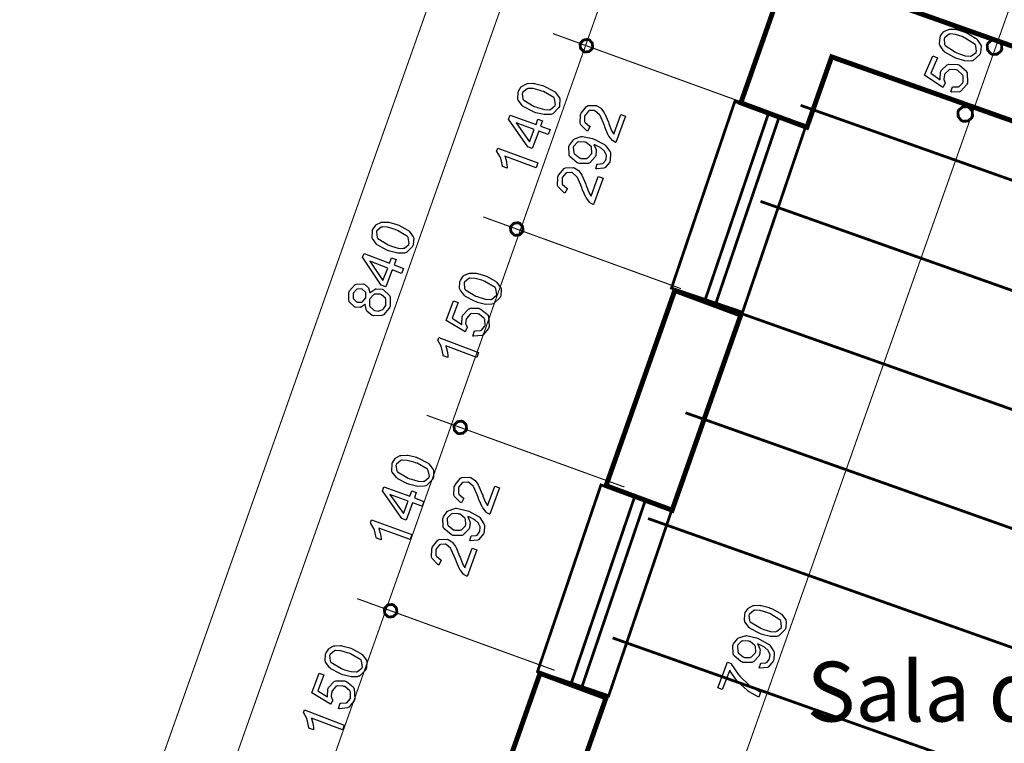
# Model space of a CAD drawing. Extents: x 7.3 to 49.8, y 6 to 36.4.
# Drawn here: x 12 to 14.8, y 18.9 to 21 of the extents above; entities that cross this region are included whole.
import ezdxf

# ---------------------------------------------------------------- set-up
doc = ezdxf.new("R2010")
doc.units = 0
doc.header["$MEASUREMENT"] = 0
doc.layers.add('Layer2', color=7, linetype='Continuous', lineweight=40)
doc.styles.add('style2', font='arialbd.ttf')

msp = doc.modelspace()

# ---------------------------------------------------------------- linework, layer by layer
at = {"color": 0}
for points, const_width in [([(17.5242, 33.2888), (9.9302, 11.8226)], 0.003), ([(17.6989, 33.1999), (10.1297, 11.804)], 0.003), ([(17.9423, 33.1104), (10.293, 11.4882)], 0.003), ([(18.9751, 32.7714), (11.3654, 11.2612)], 0.003), ([(14.0786, 20.7122), (13.5238, 20.9136)], 0.003), ([(16.5324, 19.8922), (14.2192, 20.7121)], 0.00787), ([(16.4196, 19.6228), (14.1065, 20.4426)], 0.00787), ([(13.8831, 20.1975), (13.3282, 20.3989)], 0.003), ([(16.3144, 19.3259), (14.0012, 20.1458)], 0.00787), ([(16.2092, 19.0291), (13.896, 19.849)], 0.00787), ([(13.7245, 19.6405), (13.1696, 19.8419)], 0.003), ([(16.104, 18.7322), (13.7908, 19.5521)], 0.00787), ([(13.5289, 19.1258), (12.9741, 19.3272)], 0.003), ([(16.0044, 18.3969), (13.6913, 19.2169)], 0.00787)]:
    msp.add_lwpolyline(points, dxfattribs=dict(at, const_width=const_width))
for points, const_width in [([(17.3089, 21.2961), (16.5877, 19.2579), (16.4031, 19.3239), (16.6479, 20.0184), (14.3063, 20.8482), (14.2366, 20.6504), (14.0513, 20.7191), (14.2542, 21.2955), (14.4395, 21.2266), (14.372, 21.0347), (16.7137, 20.2048), (17.1239, 21.3622), (17.3089, 21.2961)], 0.0139), ([(13.6347, 20.8733), (13.6339, 20.8709), (13.6254, 20.8632), (13.614, 20.8618), (13.6117, 20.8625), (13.6094, 20.8634), (13.6015, 20.8718), (13.6001, 20.8832), (13.601, 20.8855), (13.6018, 20.8879), (13.6102, 20.8957), (13.6216, 20.8972), (13.624, 20.8964), (13.6263, 20.8955), (13.6341, 20.8871), (13.6355, 20.8757), (13.6347, 20.8733)], 0.00787), ([(14.7441, 20.884), (14.7453, 20.8868), (14.7557, 20.8952), (14.7692, 20.8961), (14.7719, 20.895), (14.7745, 20.8937), (14.783, 20.8833), (14.7839, 20.8698), (14.7828, 20.8672), (14.7816, 20.8646), (14.7711, 20.8559), (14.7576, 20.8551), (14.755, 20.8564), (14.7523, 20.8575), (14.7438, 20.8679), (14.7429, 20.8814), (14.7441, 20.884)], 0.00787), ([(14.0345, 20.7232), (14.2342, 20.6552), (14.0561, 20.1312), (13.8566, 20.199), (14.0345, 20.7232)], 0.00787), ([(14.6619, 20.6962), (14.6631, 20.6989), (14.6735, 20.7075), (14.687, 20.7083), (14.6897, 20.7071), (14.6924, 20.7059), (14.7009, 20.6955), (14.7017, 20.6821), (14.7006, 20.6793), (14.6994, 20.6766), (14.6889, 20.6682), (14.6755, 20.6673), (14.6728, 20.6684), (14.6701, 20.6696), (14.6616, 20.6801), (14.6607, 20.6936), (14.6619, 20.6962)], 0.00787), ([(13.4392, 20.3586), (13.4383, 20.3564), (13.4299, 20.3484), (13.4185, 20.3471), (13.4162, 20.3479), (13.4139, 20.3487), (13.406, 20.3572), (13.4045, 20.3686), (13.4054, 20.3709), (13.4062, 20.3732), (13.4147, 20.3811), (13.4261, 20.3825), (13.4284, 20.3816), (13.4307, 20.3808), (13.4385, 20.3723), (13.44, 20.3609), (13.4392, 20.3586)], 0.00787), ([(14.0512, 20.1234), (13.8584, 19.5755), (13.673, 19.6443), (13.8659, 20.1923), (14.0512, 20.1234)], 0.0139), ([(13.2806, 19.8016), (13.2797, 19.7993), (13.2713, 19.7915), (13.2599, 19.7901), (13.2576, 19.7908), (13.2553, 19.7918), (13.2474, 19.8001), (13.246, 19.8115), (13.2469, 19.8139), (13.2477, 19.8162), (13.2561, 19.824), (13.2675, 19.8255), (13.2699, 19.8247), (13.2722, 19.8239), (13.28, 19.8154), (13.2814, 19.804), (13.2806, 19.8016)], 0.00787), ([(13.6587, 19.6464), (13.8583, 19.5786), (13.6803, 19.0544), (13.4806, 19.1223), (13.6587, 19.6464)], 0.00787), ([(13.085, 19.2869), (13.0842, 19.2847), (13.0757, 19.2768), (13.0644, 19.2754), (13.062, 19.2762), (13.0597, 19.2771), (13.0519, 19.2855), (13.0504, 19.2969), (13.0513, 19.2993), (13.0521, 19.3015), (13.0605, 19.3094), (13.072, 19.3108), (13.0743, 19.31), (13.0766, 19.3091), (13.0844, 19.3007), (13.0858, 19.2893), (13.085, 19.2869)], 0.00787), ([(13.6729, 19.0486), (13.476, 18.4893), (13.2906, 18.5582), (13.4876, 19.1175), (13.6729, 19.0486)], 0.0139)]:
    msp.add_lwpolyline(points, close=True, dxfattribs=dict(at, const_width=const_width))
at = {"color": 254}
for points in [[(17.3089, 21.2961), (16.5877, 19.2579), (16.4031, 19.3239), (16.6479, 20.0184), (14.3063, 20.8482), (14.2366, 20.6504), (14.0513, 20.7191), (14.2542, 21.2955), (14.4395, 21.2266), (14.372, 21.0347), (16.7137, 20.2048), (17.1239, 21.3622), (17.3089, 21.2961)], [(14.0512, 20.1234), (13.8584, 19.5755), (13.673, 19.6443), (13.8659, 20.1923), (14.0512, 20.1234)], [(13.6729, 19.0486), (13.476, 18.4893), (13.2906, 18.5582), (13.4876, 19.1175), (13.6729, 19.0486)]]:
    msp.add_lwpolyline(points, close=True, dxfattribs=at)
at = {"color": 0}
for points in [[(14.6521, 20.8457), (14.6489, 20.8471), (14.6244, 20.8615), (14.6228, 20.863), (14.6211, 20.8646), (14.6099, 20.8808), (14.6094, 20.8826), (14.6089, 20.8844), (14.6107, 20.9033), (14.6115, 20.9054), (14.6122, 20.9068), (14.6206, 20.9183), (14.6217, 20.9193), (14.6228, 20.9201), (14.6353, 20.9255), (14.6367, 20.9258), (14.6381, 20.9259), (14.6541, 20.9257), (14.6558, 20.9253), (14.6577, 20.9251), (14.68, 20.918), (14.6827, 20.9168), (14.686, 20.9155), (14.7104, 20.9008), (14.712, 20.8993), (14.7138, 20.8978), (14.7249, 20.8815), (14.7255, 20.8797), (14.7259, 20.878), (14.724, 20.8591), (14.7231, 20.8572), (14.7219, 20.8546), (14.7038, 20.8379), (14.7012, 20.8372), (14.6981, 20.8364), (14.6798, 20.8369), (14.6573, 20.8434), (14.6521, 20.8457)], [(14.658, 20.8593), (14.6625, 20.8575), (14.6811, 20.8514), (14.6947, 20.8498), (14.6966, 20.8503), (14.6986, 20.8507), (14.7116, 20.8604), (14.7122, 20.8619), (14.7129, 20.8634), (14.7109, 20.8796), (14.7098, 20.8812), (14.7088, 20.883), (14.6814, 20.9011), (14.6769, 20.9029), (14.6724, 20.905), (14.6536, 20.9111), (14.6401, 20.9125), (14.6382, 20.9121), (14.6363, 20.9116), (14.6233, 20.9019), (14.6226, 20.9004), (14.622, 20.8989), (14.6232, 20.8836), (14.6241, 20.8821), (14.6253, 20.8803), (14.6535, 20.8612), (14.658, 20.8593)], [(14.6404, 20.75), (14.6454, 20.7643), (14.6472, 20.7639), (14.6625, 20.7643), (14.6638, 20.765), (14.6651, 20.7655), (14.6744, 20.7752), (14.6749, 20.7766), (14.6756, 20.7782), (14.6754, 20.7946), (14.6747, 20.7962), (14.6739, 20.7977), (14.6602, 20.8103), (14.6582, 20.8112), (14.6562, 20.8119), (14.6389, 20.813), (14.6374, 20.8125), (14.6358, 20.8119), (14.624, 20.8001), (14.6233, 20.7983), (14.6228, 20.7973), (14.6211, 20.7866), (14.6213, 20.7855), (14.6214, 20.7844), (14.6247, 20.775), (14.6252, 20.774), (14.6183, 20.7619), (14.5666, 20.7968), (14.59, 20.8511), (14.6029, 20.8457), (14.5842, 20.8022), (14.6109, 20.7834), (14.6105, 20.7855), (14.6121, 20.8054), (14.6128, 20.8072), (14.6139, 20.8097), (14.6309, 20.8261), (14.6332, 20.8271), (14.6356, 20.828), (14.6604, 20.8271), (14.663, 20.8259), (14.6655, 20.8248), (14.6837, 20.8086), (14.6849, 20.8064), (14.6864, 20.8037), (14.6871, 20.7748), (14.6858, 20.7719), (14.6847, 20.7693), (14.6692, 20.7521), (14.6671, 20.7511), (14.665, 20.7501), (14.6428, 20.7491), (14.6404, 20.75)], [(13.471, 20.6932), (13.4677, 20.6944), (13.4422, 20.7076), (13.4404, 20.709), (13.4386, 20.7105), (13.4265, 20.7264), (13.4259, 20.728), (13.4254, 20.7298), (13.4262, 20.7489), (13.427, 20.7509), (13.4275, 20.7523), (13.4351, 20.7646), (13.4361, 20.7654), (13.4372, 20.7664), (13.4494, 20.7725), (13.4509, 20.7728), (13.4523, 20.7732), (13.4684, 20.7739), (13.4702, 20.7737), (13.472, 20.7734), (13.4949, 20.7675), (13.4977, 20.7665), (13.501, 20.7653), (13.5262, 20.7523), (13.5279, 20.7509), (13.5297, 20.7494), (13.5418, 20.7336), (13.5424, 20.7318), (13.5431, 20.7301), (13.5425, 20.7111), (13.5418, 20.709), (13.5408, 20.7062), (13.5232, 20.6884), (13.5207, 20.6875), (13.5177, 20.6865), (13.4991, 20.6861), (13.4762, 20.6912), (13.471, 20.6932)], [(13.4762, 20.7075), (13.4808, 20.7058), (13.4998, 20.7007), (13.5136, 20.6998), (13.5155, 20.7002), (13.5174, 20.7008), (13.5299, 20.7115), (13.5305, 20.7132), (13.531, 20.7147), (13.5281, 20.7308), (13.527, 20.7325), (13.5259, 20.734), (13.4971, 20.7507), (13.4925, 20.7523), (13.4879, 20.7541), (13.4688, 20.7591), (13.4552, 20.7598), (13.4532, 20.7593), (13.4513, 20.7589), (13.4386, 20.7482), (13.438, 20.7465), (13.4375, 20.745), (13.4397, 20.7297), (13.4407, 20.7283), (13.442, 20.7265), (13.4716, 20.7091), (13.4762, 20.7075)], [(13.7146, 20.6868), (13.7279, 20.6819), (13.7007, 20.6076), (13.6999, 20.6079), (13.6925, 20.6121), (13.6919, 20.6125), (13.6908, 20.6134), (13.681, 20.6257), (13.6801, 20.6271), (13.6793, 20.6286), (13.6704, 20.6489), (13.6695, 20.6514), (13.6682, 20.6554), (13.656, 20.6834), (13.655, 20.685), (13.6538, 20.6866), (13.6419, 20.6969), (13.6406, 20.6973), (13.6393, 20.6979), (13.6259, 20.6972), (13.6246, 20.6965), (13.6233, 20.6958), (13.6139, 20.6848), (13.6133, 20.6833), (13.6127, 20.6816), (13.6129, 20.6666), (13.6135, 20.6652), (13.6142, 20.6639), (13.6263, 20.6537), (13.628, 20.6532), (13.6211, 20.6394), (13.6186, 20.6407), (13.602, 20.6572), (13.6011, 20.6594), (13.6003, 20.6615), (13.6012, 20.6851), (13.6022, 20.6879), (13.6032, 20.6905), (13.6183, 20.7091), (13.6205, 20.7103), (13.6225, 20.7112), (13.644, 20.7121), (13.6463, 20.7112), (13.6474, 20.7109), (13.6573, 20.7048), (13.6582, 20.7039), (13.6592, 20.703), (13.6679, 20.6911), (13.6686, 20.6896), (13.6694, 20.6882), (13.6795, 20.6646), (13.6808, 20.6614), (13.6818, 20.6586), (13.6886, 20.6411), (13.689, 20.6403), (13.6895, 20.6394), (13.694, 20.6321), (13.6945, 20.6314), (13.7146, 20.6868)], [(13.5107, 20.6301), (13.4838, 20.64), (13.466, 20.5911), (13.4535, 20.5959), (13.3994, 20.6736), (13.4035, 20.6848), (13.4765, 20.6584), (13.4819, 20.6737), (13.4945, 20.669), (13.489, 20.6536), (13.516, 20.6439), (13.5107, 20.6301)], [(13.4713, 20.6447), (13.4205, 20.6632), (13.4585, 20.6096), (13.4713, 20.6447)], [(13.6445, 20.5339), (13.6482, 20.5476), (13.6498, 20.5473), (13.663, 20.5484), (13.664, 20.5489), (13.665, 20.5494), (13.6723, 20.5584), (13.6727, 20.5597), (13.6731, 20.5608), (13.6739, 20.5708), (13.6738, 20.5719), (13.6736, 20.5729), (13.6694, 20.5818), (13.6688, 20.5825), (13.6682, 20.5833), (13.6589, 20.5916), (13.6577, 20.5925), (13.6564, 20.5933), (13.6429, 20.6003), (13.6415, 20.6008), (13.6413, 20.6008), (13.639, 20.6016), (13.6386, 20.6016), (13.6394, 20.6007), (13.6449, 20.5879), (13.6451, 20.5865), (13.6454, 20.585), (13.6441, 20.5708), (13.6436, 20.5696), (13.6427, 20.5671), (13.6272, 20.5505), (13.625, 20.5496), (13.6227, 20.5486), (13.5975, 20.5486), (13.5948, 20.5496), (13.5919, 20.5505), (13.5721, 20.5675), (13.5709, 20.5697), (13.5698, 20.5721), (13.5689, 20.5962), (13.5698, 20.5989), (13.5705, 20.6007), (13.5813, 20.6155), (13.5829, 20.6166), (13.5844, 20.6178), (13.6027, 20.6243), (13.6048, 20.6244), (13.6069, 20.6244), (13.6347, 20.6187), (13.6382, 20.6175), (13.6418, 20.6162), (13.6689, 20.6018), (13.6707, 20.6004), (13.6726, 20.5987), (13.6845, 20.5812), (13.6851, 20.5793), (13.6856, 20.5773), (13.6847, 20.5573), (13.684, 20.5553), (13.6832, 20.553), (13.6704, 20.5372), (13.6686, 20.5364), (13.6668, 20.5354), (13.6468, 20.5334), (13.6445, 20.5339)], [(13.4819, 20.5507), (13.4769, 20.5369), (13.389, 20.5691), (13.3895, 20.568), (13.3933, 20.5543), (13.3936, 20.5526), (13.3939, 20.5509), (13.3955, 20.5393), (13.3955, 20.5354), (13.3823, 20.5402), (13.3821, 20.5425), (13.3772, 20.5634), (13.3764, 20.5654), (13.3756, 20.5672), (13.3668, 20.5822), (13.3658, 20.5832), (13.369, 20.5919), (13.4819, 20.5507)], [(13.6152, 20.6083), (13.6132, 20.609), (13.5957, 20.6096), (13.5941, 20.609), (13.5926, 20.6083), (13.5821, 20.5977), (13.5815, 20.5962), (13.581, 20.5947), (13.5825, 20.5791), (13.5833, 20.5775), (13.5842, 20.5759), (13.5984, 20.5644), (13.6004, 20.5636), (13.6022, 20.563), (13.6187, 20.563), (13.6202, 20.5636), (13.6217, 20.5643), (13.6322, 20.5757), (13.6328, 20.5773), (13.6333, 20.579), (13.6324, 20.5939), (13.6317, 20.5954), (13.6309, 20.5969), (13.6172, 20.6076), (13.6152, 20.6083)], [(13.6512, 20.5126), (13.6645, 20.5077), (13.6373, 20.4333), (13.6365, 20.4337), (13.6291, 20.4378), (13.6284, 20.4383), (13.6273, 20.4393), (13.6176, 20.4514), (13.6167, 20.4529), (13.6158, 20.4544), (13.607, 20.4746), (13.6061, 20.4772), (13.6048, 20.4812), (13.5926, 20.5091), (13.5915, 20.5108), (13.5904, 20.5123), (13.5785, 20.5228), (13.5772, 20.5232), (13.5759, 20.5237), (13.5625, 20.523), (13.5611, 20.5223), (13.5599, 20.5216), (13.5505, 20.5107), (13.5499, 20.5091), (13.5493, 20.5075), (13.5495, 20.4923), (13.5501, 20.4911), (13.5508, 20.4897), (13.5628, 20.4796), (13.5646, 20.4789), (13.5577, 20.4653), (13.5552, 20.4664), (13.5385, 20.483), (13.5377, 20.4852), (13.5369, 20.4872), (13.5378, 20.5109), (13.5388, 20.5136), (13.5398, 20.5164), (13.5549, 20.535), (13.557, 20.5359), (13.559, 20.5371), (13.5806, 20.5379), (13.5829, 20.5371), (13.584, 20.5366), (13.5939, 20.5305), (13.5948, 20.5297), (13.5958, 20.5289), (13.6045, 20.5169), (13.6052, 20.5154), (13.606, 20.5139), (13.6161, 20.4904), (13.6174, 20.4872), (13.6183, 20.4844), (13.6252, 20.4669), (13.6256, 20.4661), (13.626, 20.4653), (13.6306, 20.4577), (13.631, 20.4572), (13.6512, 20.5126)], [(13.0607, 20.3046), (13.0574, 20.3058), (13.0323, 20.3194), (13.0305, 20.3208), (13.0288, 20.3222), (13.0172, 20.3379), (13.0167, 20.3397), (13.0161, 20.3415), (13.017, 20.3602), (13.0177, 20.3622), (13.0183, 20.3637), (13.0263, 20.3757), (13.0273, 20.3766), (13.0283, 20.3775), (13.0406, 20.3834), (13.042, 20.3837), (13.0435, 20.384), (13.0594, 20.3844), (13.0611, 20.3841), (13.0629, 20.384), (13.0855, 20.3779), (13.0883, 20.3768), (13.0915, 20.3755), (13.1165, 20.3621), (13.1182, 20.3605), (13.12, 20.3591), (13.1317, 20.3432), (13.1323, 20.3414), (13.1329, 20.3397), (13.1318, 20.3208), (13.131, 20.3189), (13.13, 20.3162), (13.1125, 20.2989), (13.11, 20.298), (13.1069, 20.2971), (13.0886, 20.2968), (13.0659, 20.3025), (13.0607, 20.3046)], [(13.0659, 20.3184), (13.0704, 20.3166), (13.0893, 20.3114), (13.1029, 20.3104), (13.1048, 20.3108), (13.1067, 20.3114), (13.1191, 20.3214), (13.1197, 20.323), (13.1203, 20.3246), (13.1178, 20.3408), (13.1167, 20.3425), (13.1156, 20.3441), (13.0874, 20.3609), (13.0829, 20.3628), (13.0783, 20.3644), (13.0595, 20.3697), (13.046, 20.3707), (13.044, 20.3702), (13.0421, 20.3698), (13.0296, 20.3596), (13.029, 20.3579), (13.0284, 20.3564), (13.0301, 20.3412), (13.031, 20.3397), (13.0323, 20.3379), (13.0614, 20.3201), (13.0659, 20.3184)], [(13.099, 20.2404), (13.0725, 20.2507), (13.0543, 20.2025), (13.0417, 20.2072), (12.9892, 20.2854), (12.9935, 20.2964), (13.0654, 20.2689), (13.071, 20.284), (13.0836, 20.2793), (13.078, 20.264), (13.1045, 20.2539), (13.099, 20.2404)], [(13.06, 20.2554), (13.0098, 20.2744), (13.0467, 20.2207), (13.06, 20.2554)], [(13.3065, 20.1611), (13.3032, 20.1623), (13.2781, 20.1758), (13.2763, 20.1773), (13.2745, 20.1787), (13.263, 20.1944), (13.2624, 20.1962), (13.2618, 20.198), (13.2628, 20.2168), (13.2635, 20.2187), (13.2641, 20.2203), (13.272, 20.2322), (13.2731, 20.233), (13.2741, 20.234), (13.2864, 20.24), (13.2878, 20.2402), (13.2892, 20.2405), (13.3051, 20.2409), (13.3069, 20.2407), (13.3087, 20.2405), (13.3313, 20.2343), (13.334, 20.2333), (13.3373, 20.2321), (13.3623, 20.2184), (13.364, 20.2171), (13.3657, 20.2157), (13.3775, 20.1997), (13.3781, 20.1979), (13.3787, 20.1962), (13.3776, 20.1773), (13.3768, 20.1754), (13.3758, 20.1727), (13.3582, 20.1554), (13.3557, 20.1546), (13.3527, 20.1536), (13.3344, 20.1533), (13.3117, 20.159), (13.3065, 20.1611)], [(12.9975, 20.154), (12.9964, 20.1528), (12.985, 20.1454), (12.9838, 20.1451), (12.9825, 20.1447), (12.9699, 20.1455), (12.9686, 20.1459), (12.9666, 20.1468), (12.9523, 20.1607), (12.9515, 20.1626), (12.9506, 20.1646), (12.9512, 20.1865), (12.9521, 20.1889), (12.953, 20.1914), (12.9676, 20.2082), (12.9697, 20.2091), (12.9716, 20.21), (12.9913, 20.2109), (12.9933, 20.2103), (12.9946, 20.2097), (13.0046, 20.2019), (13.0053, 20.2008), (13.006, 20.1998), (13.0096, 20.1868), (13.0096, 20.1853), (13.0107, 20.1866), (13.0245, 20.1961), (13.0261, 20.1965), (13.0277, 20.1971), (13.0441, 20.1958), (13.0459, 20.1952), (13.0482, 20.1943), (13.0648, 20.1782), (13.0658, 20.1759), (13.0669, 20.1736), (13.0666, 20.1484), (13.0656, 20.1458), (13.0645, 20.143), (13.0479, 20.1241), (13.0456, 20.1232), (13.0434, 20.1221), (13.0199, 20.1214), (13.0174, 20.1223), (13.0156, 20.123), (13.0025, 20.1333), (13.0016, 20.1347), (13.0007, 20.1361), (12.9972, 20.1522), (12.9975, 20.154)], [(13.3117, 20.175), (13.3162, 20.1732), (13.335, 20.1677), (13.3486, 20.1668), (13.3505, 20.1673), (13.3524, 20.1679), (13.3649, 20.1779), (13.3655, 20.1794), (13.3661, 20.1811), (13.3636, 20.1973), (13.3625, 20.199), (13.3614, 20.2005), (13.3331, 20.2175), (13.3286, 20.2191), (13.3241, 20.2209), (13.3053, 20.2262), (13.2917, 20.2272), (13.2898, 20.2268), (13.2879, 20.2264), (13.2754, 20.2159), (13.2748, 20.2144), (13.2742, 20.2129), (13.2758, 20.1976), (13.2768, 20.1962), (13.2781, 20.1944), (13.3071, 20.1766), (13.3117, 20.175)], [(12.9736, 20.1602), (12.9749, 20.1598), (12.9871, 20.1597), (12.9883, 20.1602), (12.9895, 20.1608), (12.9978, 20.1704), (12.9983, 20.1718), (12.9988, 20.173), (12.9989, 20.1851), (12.9983, 20.1864), (12.9978, 20.1875), (12.9891, 20.1955), (12.9879, 20.1961), (12.9867, 20.1965), (12.9746, 20.1962), (12.9734, 20.1957), (12.9722, 20.1951), (12.9641, 20.1861), (12.9636, 20.1848), (12.9631, 20.1834), (12.9631, 20.1711), (12.9636, 20.1698), (12.9641, 20.1686), (12.9724, 20.1607), (12.9736, 20.1602)], [(13.0231, 20.1362), (13.024, 20.1358), (13.0342, 20.1346), (13.0352, 20.1347), (13.0363, 20.1347), (13.0461, 20.1389), (13.0469, 20.1397), (13.0478, 20.1404), (13.0539, 20.149), (13.0543, 20.1501), (13.0549, 20.1516), (13.0547, 20.1673), (13.0541, 20.1687), (13.0535, 20.1703), (13.0423, 20.1805), (13.0406, 20.1811), (13.039, 20.1816), (13.0233, 20.1815), (13.0218, 20.1809), (13.0203, 20.1803), (13.0098, 20.1686), (13.0092, 20.1671), (13.0086, 20.1654), (13.0087, 20.1502), (13.0094, 20.1487), (13.01, 20.1472), (13.0214, 20.1368), (13.0231, 20.1362)], [(13.2993, 20.0644), (13.3037, 20.0791), (13.3055, 20.0787), (13.3208, 20.0798), (13.3221, 20.0805), (13.3233, 20.0811), (13.332, 20.0911), (13.3325, 20.0925), (13.3332, 20.094), (13.3325, 20.1105), (13.3317, 20.1122), (13.3308, 20.1137), (13.3166, 20.1255), (13.3145, 20.1262), (13.3126, 20.1271), (13.2951, 20.1276), (13.2935, 20.1269), (13.2919, 20.1262), (13.2811, 20.1141), (13.2804, 20.1123), (13.28, 20.1112), (13.2786, 20.1004), (13.2787, 20.0994), (13.2789, 20.0982), (13.2827, 20.0889), (13.2833, 20.088), (13.277, 20.0759), (13.224, 20.1083), (13.2451, 20.1633), (13.2581, 20.1584), (13.2412, 20.1143), (13.2685, 20.0969), (13.268, 20.0991), (13.269, 20.1187), (13.2698, 20.1207), (13.2707, 20.123), (13.2868, 20.1403), (13.2891, 20.1412), (13.2915, 20.1422), (13.316, 20.1422), (13.3186, 20.1412), (13.3212, 20.1403), (13.3402, 20.1247), (13.3414, 20.1226), (13.343, 20.12), (13.345, 20.0914), (13.3438, 20.0883), (13.3428, 20.0857), (13.328, 20.0679), (13.326, 20.0668), (13.324, 20.0658), (13.3017, 20.0637), (13.2993, 20.0644)], [(13.3151, 20.0179), (13.3099, 20.0041), (13.2231, 20.0373), (13.2235, 20.0364), (13.2272, 20.0228), (13.2274, 20.0211), (13.2278, 20.0194), (13.2292, 20.0079), (13.2292, 20.004), (13.2159, 20.0091), (13.2158, 20.0114), (13.2113, 20.0322), (13.2105, 20.0341), (13.2098, 20.0361), (13.2015, 20.0508), (13.2005, 20.0519), (13.2038, 20.0607), (13.3151, 20.0179)], [(13.1169, 19.6494), (13.1135, 19.6507), (13.088, 19.6639), (13.0863, 19.6652), (13.0844, 19.6668), (13.0723, 19.6826), (13.0717, 19.6844), (13.0712, 19.6861), (13.0721, 19.7051), (13.0728, 19.7072), (13.0734, 19.7087), (13.081, 19.7208), (13.0819, 19.7216), (13.083, 19.7226), (13.0953, 19.7289), (13.0967, 19.7291), (13.0981, 19.7294), (13.1142, 19.7301), (13.116, 19.73), (13.1178, 19.7298), (13.1407, 19.7239), (13.1436, 19.7227), (13.1468, 19.7216), (13.172, 19.7086), (13.1737, 19.7072), (13.1756, 19.7058), (13.1877, 19.6898), (13.1883, 19.688), (13.1889, 19.6864), (13.1883, 19.6673), (13.1876, 19.6652), (13.1866, 19.6626), (13.1691, 19.6447), (13.1666, 19.6437), (13.1635, 19.6427), (13.145, 19.6423), (13.1221, 19.6475), (13.1169, 19.6494)], [(13.1221, 19.6637), (13.1266, 19.6621), (13.1456, 19.6569), (13.1594, 19.6561), (13.1614, 19.6566), (13.1632, 19.6572), (13.1757, 19.6677), (13.1763, 19.6694), (13.1769, 19.6709), (13.1739, 19.6871), (13.1729, 19.6887), (13.1717, 19.6904), (13.1429, 19.7071), (13.1384, 19.7087), (13.1337, 19.7104), (13.1146, 19.7154), (13.101, 19.7161), (13.0991, 19.7157), (13.0971, 19.7151), (13.0845, 19.7044), (13.0839, 19.7028), (13.0833, 19.7012), (13.0855, 19.6859), (13.0865, 19.6846), (13.0878, 19.6827), (13.1175, 19.6654), (13.1221, 19.6637)], [(13.3604, 19.643), (13.3736, 19.6383), (13.3465, 19.5639), (13.3457, 19.5641), (13.3383, 19.5683), (13.3376, 19.5689), (13.3365, 19.5698), (13.3268, 19.5819), (13.3259, 19.5834), (13.325, 19.585), (13.3162, 19.6051), (13.3153, 19.6078), (13.314, 19.6118), (13.3018, 19.6397), (13.3007, 19.6414), (13.2996, 19.6429), (13.2877, 19.6532), (13.2864, 19.6537), (13.285, 19.6541), (13.2717, 19.6536), (13.2704, 19.6529), (13.269, 19.6522), (13.2597, 19.6412), (13.2591, 19.6396), (13.2585, 19.638), (13.2587, 19.6229), (13.2593, 19.6216), (13.26, 19.6202), (13.272, 19.6101), (13.2738, 19.6094), (13.2669, 19.5958), (13.2644, 19.5969), (13.2477, 19.6136), (13.2469, 19.6157), (13.2461, 19.6178), (13.247, 19.6415), (13.248, 19.6441), (13.249, 19.6469), (13.2641, 19.6655), (13.2662, 19.6665), (13.2682, 19.6676), (13.2898, 19.6684), (13.292, 19.6676), (13.2932, 19.6672), (13.3031, 19.6611), (13.304, 19.6602), (13.305, 19.6594), (13.3136, 19.6475), (13.3144, 19.6459), (13.3152, 19.6444), (13.3253, 19.6209), (13.3266, 19.6178), (13.3275, 19.615), (13.3344, 19.5973), (13.3348, 19.5966), (13.3352, 19.5958), (13.3398, 19.5883), (13.3402, 19.5877), (13.3604, 19.643)], [(13.1566, 19.5865), (13.1297, 19.5962), (13.1119, 19.5473), (13.0993, 19.5522), (13.0453, 19.6298), (13.0494, 19.6411), (13.1223, 19.6147), (13.1277, 19.6301), (13.1403, 19.6253), (13.1349, 19.6098), (13.1618, 19.6001), (13.1566, 19.5865)], [(13.1171, 19.6009), (13.0663, 19.6194), (13.1043, 19.5658), (13.1171, 19.6009)], [(13.2903, 19.4902), (13.294, 19.5039), (13.2956, 19.5036), (13.3088, 19.5047), (13.3099, 19.5051), (13.3108, 19.5057), (13.3181, 19.5148), (13.3185, 19.5161), (13.3189, 19.5171), (13.3198, 19.5272), (13.3196, 19.5282), (13.3194, 19.5291), (13.3153, 19.538), (13.3146, 19.5389), (13.314, 19.5396), (13.3047, 19.548), (13.3035, 19.5487), (13.3023, 19.5496), (13.2887, 19.5565), (13.2873, 19.5571), (13.2871, 19.5571), (13.2848, 19.5579), (13.2845, 19.5579), (13.2853, 19.5569), (13.2908, 19.5441), (13.291, 19.5427), (13.2912, 19.5412), (13.2899, 19.5272), (13.2895, 19.5258), (13.2886, 19.5234), (13.2731, 19.5068), (13.2708, 19.5058), (13.2685, 19.5048), (13.2433, 19.5048), (13.2406, 19.5058), (13.2377, 19.5069), (13.2179, 19.5237), (13.2167, 19.5259), (13.2156, 19.5283), (13.2147, 19.5525), (13.2157, 19.5551), (13.2163, 19.5569), (13.2272, 19.5718), (13.2287, 19.5729), (13.2302, 19.574), (13.2485, 19.5805), (13.2506, 19.5807), (13.2527, 19.5808), (13.2805, 19.575), (13.284, 19.5737), (13.2876, 19.5725), (13.3147, 19.5582), (13.3166, 19.5566), (13.3184, 19.555), (13.3303, 19.5375), (13.3309, 19.5355), (13.3314, 19.5336), (13.3306, 19.5136), (13.3298, 19.5115), (13.329, 19.5093), (13.3162, 19.4934), (13.3144, 19.4926), (13.3127, 19.4916), (13.2926, 19.4897), (13.2903, 19.4902)], [(13.1277, 19.5069), (13.1227, 19.4933), (13.0348, 19.5254), (13.0353, 19.5243), (13.0391, 19.5105), (13.0394, 19.5089), (13.0397, 19.5072), (13.0414, 19.4957), (13.0414, 19.4918), (13.0281, 19.4965), (13.0279, 19.4987), (13.023, 19.5197), (13.0223, 19.5218), (13.0214, 19.5236), (13.0126, 19.5384), (13.0116, 19.5396), (13.0149, 19.5482), (13.1277, 19.5069)], [(13.261, 19.5647), (13.2591, 19.5654), (13.2415, 19.5659), (13.24, 19.5652), (13.2385, 19.5647), (13.2279, 19.554), (13.2274, 19.5525), (13.2268, 19.5509), (13.2283, 19.5354), (13.2291, 19.5339), (13.23, 19.5322), (13.2443, 19.5207), (13.2463, 19.52), (13.248, 19.5193), (13.2645, 19.5193), (13.266, 19.52), (13.2675, 19.5205), (13.278, 19.5319), (13.2786, 19.5336), (13.2791, 19.5352), (13.2783, 19.5503), (13.2775, 19.5516), (13.2768, 19.5532), (13.263, 19.5639), (13.261, 19.5647)], [(13.297, 19.4689), (13.3103, 19.4641), (13.2832, 19.3897), (13.2823, 19.39), (13.2749, 19.3941), (13.2743, 19.3947), (13.2732, 19.3957), (13.2634, 19.4078), (13.2625, 19.4091), (13.2617, 19.4107), (13.2528, 19.4309), (13.2519, 19.4334), (13.2506, 19.4375), (13.2385, 19.4655), (13.2374, 19.4672), (13.2362, 19.4687), (13.2243, 19.479), (13.223, 19.4796), (13.2217, 19.48), (13.2083, 19.4793), (13.207, 19.4786), (13.2057, 19.478), (13.1963, 19.4669), (13.1957, 19.4654), (13.1951, 19.4637), (13.1953, 19.4487), (13.1959, 19.4473), (13.1966, 19.4461), (13.2087, 19.4359), (13.2105, 19.4353), (13.2035, 19.4215), (13.201, 19.4227), (13.1844, 19.4394), (13.1835, 19.4415), (13.1827, 19.4436), (13.1837, 19.4673), (13.1846, 19.47), (13.1856, 19.4726), (13.2007, 19.4912), (13.2029, 19.4923), (13.2049, 19.4933), (13.2265, 19.4941), (13.2287, 19.4934), (13.2298, 19.493), (13.2398, 19.4869), (13.2406, 19.4861), (13.2416, 19.4851), (13.2503, 19.4733), (13.251, 19.4716), (13.2519, 19.4703), (13.2619, 19.4466), (13.2632, 19.4434), (13.2642, 19.4407), (13.2711, 19.4232), (13.2714, 19.4225), (13.2719, 19.4215), (13.2764, 19.4141), (13.2769, 19.4136), (13.297, 19.4689)], [(14.1063, 19.2286), (14.103, 19.2298), (14.0779, 19.2433), (14.0762, 19.2448), (14.0744, 19.2462), (14.0628, 19.2619), (14.0623, 19.2637), (14.0617, 19.2655), (14.0626, 19.2843), (14.0634, 19.2862), (14.0639, 19.2878), (14.0719, 19.2997), (14.0729, 19.3005), (14.0739, 19.3015), (14.0862, 19.3075), (14.0877, 19.3077), (14.0891, 19.308), (14.105, 19.3084), (14.1068, 19.3082), (14.1085, 19.3079), (14.1311, 19.3018), (14.1339, 19.3008), (14.1371, 19.2996), (14.1621, 19.2859), (14.1638, 19.2846), (14.1656, 19.2832), (14.1774, 19.2672), (14.1779, 19.2654), (14.1785, 19.2637), (14.1774, 19.2448), (14.1766, 19.2429), (14.1756, 19.2402), (14.1581, 19.2229), (14.1556, 19.2221), (14.1525, 19.2211), (14.1342, 19.2208), (14.1115, 19.2265), (14.1063, 19.2286)], [(14.1115, 19.2425), (14.116, 19.2407), (14.1349, 19.2352), (14.1485, 19.2343), (14.1504, 19.2348), (14.1523, 19.2354), (14.1648, 19.2454), (14.1654, 19.2469), (14.1659, 19.2486), (14.1635, 19.2648), (14.1623, 19.2665), (14.1612, 19.268), (14.133, 19.285), (14.1285, 19.2866), (14.1239, 19.2884), (14.1051, 19.2937), (14.0916, 19.2947), (14.0896, 19.2943), (14.0877, 19.2939), (14.0752, 19.2834), (14.0746, 19.2819), (14.074, 19.2804), (14.0757, 19.2651), (14.0766, 19.2637), (14.0779, 19.2619), (14.107, 19.2441), (14.1115, 19.2425)], [(14.1031, 19.1326), (14.107, 19.1459), (14.1086, 19.1458), (14.1218, 19.1469), (14.1228, 19.1475), (14.1239, 19.148), (14.1312, 19.1565), (14.1317, 19.1578), (14.1321, 19.1587), (14.1332, 19.169), (14.133, 19.1701), (14.1329, 19.1711), (14.129, 19.18), (14.1285, 19.1807), (14.1278, 19.1815), (14.1186, 19.1898), (14.1174, 19.1907), (14.1161, 19.1916), (14.1027, 19.1984), (14.1013, 19.199), (14.1012, 19.199), (14.0988, 19.2), (14.0985, 19.2001), (14.0993, 19.199), (14.1046, 19.1862), (14.1048, 19.1848), (14.1051, 19.1834), (14.1036, 19.1696), (14.1031, 19.1682), (14.1021, 19.1658), (14.0865, 19.1496), (14.0842, 19.1486), (14.0819, 19.1476), (14.057, 19.1482), (14.0542, 19.1493), (14.0514, 19.1504), (14.0319, 19.1673), (14.0308, 19.1697), (14.0297, 19.1719), (14.0292, 19.1959), (14.0302, 19.1986), (14.0309, 19.2002), (14.042, 19.2147), (14.0436, 19.2159), (14.0452, 19.2171), (14.0633, 19.223), (14.0653, 19.223), (14.0674, 19.2232), (14.0949, 19.2172), (14.0983, 19.2159), (14.1018, 19.2146), (14.1286, 19.1997), (14.1304, 19.198), (14.1323, 19.1965), (14.144, 19.179), (14.1445, 19.1771), (14.145, 19.1751), (14.1436, 19.1554), (14.1428, 19.1534), (14.142, 19.1512), (14.1293, 19.1357), (14.1276, 19.1347), (14.1258, 19.1339), (14.1054, 19.1321), (14.1031, 19.1326)], [(12.9293, 19.1155), (12.926, 19.1168), (12.9008, 19.1303), (12.8991, 19.1318), (12.8973, 19.1332), (12.8857, 19.1489), (12.8852, 19.1507), (12.8846, 19.1525), (12.8855, 19.1712), (12.8863, 19.1732), (12.8869, 19.1747), (12.8948, 19.1866), (12.8958, 19.1875), (12.8969, 19.1884), (12.9091, 19.1944), (12.9106, 19.1947), (12.912, 19.195), (12.9279, 19.1954), (12.9297, 19.1951), (12.9315, 19.1948), (12.954, 19.1887), (12.9568, 19.1878), (12.9601, 19.1865), (12.985, 19.1729), (12.9868, 19.1715), (12.9885, 19.1701), (13.0003, 19.1541), (13.0009, 19.1523), (13.0015, 19.1507), (13.0004, 19.1318), (12.9996, 19.1298), (12.9985, 19.1272), (12.981, 19.1098), (12.9785, 19.109), (12.9755, 19.108), (12.9571, 19.1078), (12.9345, 19.1134), (12.9293, 19.1155)], [(12.9345, 19.1294), (12.939, 19.1276), (12.9578, 19.1222), (12.9714, 19.1212), (12.9733, 19.1218), (12.9752, 19.1223), (12.9877, 19.1323), (12.9883, 19.1339), (12.9889, 19.1355), (12.9864, 19.1518), (12.9852, 19.1534), (12.9842, 19.155), (12.9559, 19.1719), (12.9514, 19.1736), (12.9468, 19.1754), (12.9281, 19.1807), (12.9145, 19.1816), (12.9125, 19.1812), (12.9106, 19.1807), (12.8982, 19.1704), (12.8976, 19.1689), (12.897, 19.1673), (12.8986, 19.1521), (12.8995, 19.1507), (12.9008, 19.1489), (12.9299, 19.1311), (12.9345, 19.1294)], [(14.0755, 19.2072), (14.0736, 19.208), (14.0561, 19.2087), (14.0545, 19.208), (14.0529, 19.2075), (14.0426, 19.1972), (14.0421, 19.1957), (14.0415, 19.1941), (14.0426, 19.1787), (14.0434, 19.1771), (14.0442, 19.1754), (14.0581, 19.1637), (14.0601, 19.1629), (14.0618, 19.1622), (14.0781, 19.1621), (14.0796, 19.1628), (14.0812, 19.1633), (14.0918, 19.1744), (14.0924, 19.1759), (14.0931, 19.1776), (14.0925, 19.1925), (14.0918, 19.194), (14.091, 19.1954), (14.0775, 19.2065), (14.0755, 19.2072)], [(13.9993, 19.0719), (13.9863, 19.0769), (14.0138, 19.1487), (14.0242, 19.1448), (14.0254, 19.1423), (14.0437, 19.1152), (14.0462, 19.1122), (14.0486, 19.1093), (14.0754, 19.0836), (14.0783, 19.0815), (14.0804, 19.0798), (14.1043, 19.0658), (14.1069, 19.0646), (14.1017, 19.0507), (14.0995, 19.0515), (14.0748, 19.0658), (14.072, 19.0678), (14.0692, 19.0698), (14.0437, 19.0929), (14.0414, 19.0955), (14.0392, 19.0982), (14.0214, 19.1237), (14.0201, 19.1261), (13.9993, 19.0719)], [(12.9221, 19.0189), (12.9264, 19.0336), (12.9283, 19.0332), (12.9436, 19.0343), (12.9449, 19.0348), (12.9461, 19.0355), (12.9548, 19.0455), (12.9553, 19.0468), (12.956, 19.0484), (12.9552, 19.065), (12.9544, 19.0666), (12.9536, 19.0682), (12.9394, 19.08), (12.9373, 19.0807), (12.9354, 19.0815), (12.9179, 19.0821), (12.9162, 19.0814), (12.9147, 19.0807), (12.9039, 19.0686), (12.9032, 19.0668), (12.9028, 19.0657), (12.9014, 19.0548), (12.9015, 19.0537), (12.9016, 19.0526), (12.9055, 19.0433), (12.906, 19.0425), (12.8997, 19.0304), (12.8468, 19.0626), (12.8678, 19.1178), (12.8809, 19.1128), (12.8639, 19.0687), (12.8913, 19.0514), (12.8908, 19.0534), (12.8918, 19.0732), (12.8926, 19.0751), (12.8935, 19.0775), (12.9096, 19.0947), (12.9119, 19.0957), (12.9143, 19.0966), (12.9388, 19.0966), (12.9414, 19.0957), (12.944, 19.0947), (12.963, 19.0791), (12.9642, 19.0771), (12.9658, 19.0744), (12.9678, 19.0458), (12.9666, 19.0427), (12.9656, 19.0401), (12.9508, 19.0222), (12.9488, 19.0212), (12.9467, 19.0202), (12.9245, 19.0182), (12.9221, 19.0189)], [(12.9379, 18.9723), (12.9327, 18.9586), (12.8459, 18.9918), (12.8464, 18.9907), (12.85, 18.9772), (12.8503, 18.9755), (12.8506, 18.9739), (12.852, 18.9623), (12.852, 18.9584), (12.8388, 18.9636), (12.8386, 18.9658), (12.8341, 18.9866), (12.8333, 18.9886), (12.8326, 18.9905), (12.8243, 19.0053), (12.8234, 19.0064), (12.8266, 19.015), (12.9379, 18.9723)]]:
    msp.add_lwpolyline(points, close=True, dxfattribs=at)
for points in [[(13.6347, 20.8733), (13.6339, 20.8709), (13.6254, 20.8632), (13.614, 20.8618), (13.6117, 20.8625), (13.6094, 20.8634), (13.6015, 20.8718), (13.6001, 20.8832), (13.601, 20.8855), (13.6018, 20.8879), (13.6102, 20.8957), (13.6216, 20.8972), (13.624, 20.8964), (13.6263, 20.8955), (13.6341, 20.8871), (13.6355, 20.8757), (13.6347, 20.8733)], [(14.7441, 20.884), (14.7453, 20.8868), (14.7557, 20.8952), (14.7692, 20.8961), (14.7719, 20.895), (14.7745, 20.8937), (14.783, 20.8833), (14.7839, 20.8698), (14.7828, 20.8672), (14.7816, 20.8646), (14.7711, 20.8559), (14.7576, 20.8551), (14.755, 20.8564), (14.7523, 20.8575), (14.7438, 20.8679), (14.7429, 20.8814), (14.7441, 20.884)], [(14.6619, 20.6962), (14.6631, 20.6989), (14.6735, 20.7075), (14.687, 20.7083), (14.6897, 20.7071), (14.6924, 20.7059), (14.7009, 20.6955), (14.7017, 20.6821), (14.7006, 20.6793), (14.6994, 20.6766), (14.6889, 20.6682), (14.6755, 20.6673), (14.6728, 20.6684), (14.6701, 20.6696), (14.6616, 20.6801), (14.6607, 20.6936), (14.6619, 20.6962)], [(13.4392, 20.3586), (13.4383, 20.3564), (13.4299, 20.3484), (13.4185, 20.3471), (13.4162, 20.3479), (13.4139, 20.3487), (13.406, 20.3572), (13.4045, 20.3686), (13.4054, 20.3709), (13.4062, 20.3732), (13.4147, 20.3811), (13.4261, 20.3825), (13.4284, 20.3816), (13.4307, 20.3808), (13.4385, 20.3723), (13.44, 20.3609), (13.4392, 20.3586)], [(13.2806, 19.8016), (13.2797, 19.7993), (13.2713, 19.7915), (13.2599, 19.7901), (13.2576, 19.7908), (13.2553, 19.7918), (13.2474, 19.8001), (13.246, 19.8115), (13.2469, 19.8139), (13.2477, 19.8162), (13.2561, 19.824), (13.2675, 19.8255), (13.2699, 19.8247), (13.2722, 19.8239), (13.28, 19.8154), (13.2814, 19.804), (13.2806, 19.8016)], [(13.085, 19.2869), (13.0842, 19.2847), (13.0757, 19.2768), (13.0644, 19.2754), (13.062, 19.2762), (13.0597, 19.2771), (13.0519, 19.2855), (13.0504, 19.2969), (13.0513, 19.2993), (13.0521, 19.3015), (13.0605, 19.3094), (13.072, 19.3108), (13.0743, 19.31), (13.0766, 19.3091), (13.0844, 19.3007), (13.0858, 19.2893), (13.085, 19.2869)]]:
    msp.add_lwpolyline(points, dxfattribs=at)
at = {"color": 5, "const_width": 0.00787}
for points in [[(14.1294, 20.6909), (14.1593, 20.6807), (13.9813, 20.1566), (13.9514, 20.1668), (14.1294, 20.6909)], [(13.7535, 19.6141), (13.7835, 19.604), (13.6054, 19.0798), (13.5754, 19.0901), (13.7535, 19.6141)]]:
    msp.add_lwpolyline(points, close=True, dxfattribs=at)

# ---------------------------------------------------------------- texts
at = {"layer": 'Layer2', "linetype": 'ByBlock', "style": 'style2'}
msp.add_text('Sala de clasa', height=0.167724, dxfattribs=at).set_placement((14.2364, 18.9822))

doc.saveas('drawing.dxf')
